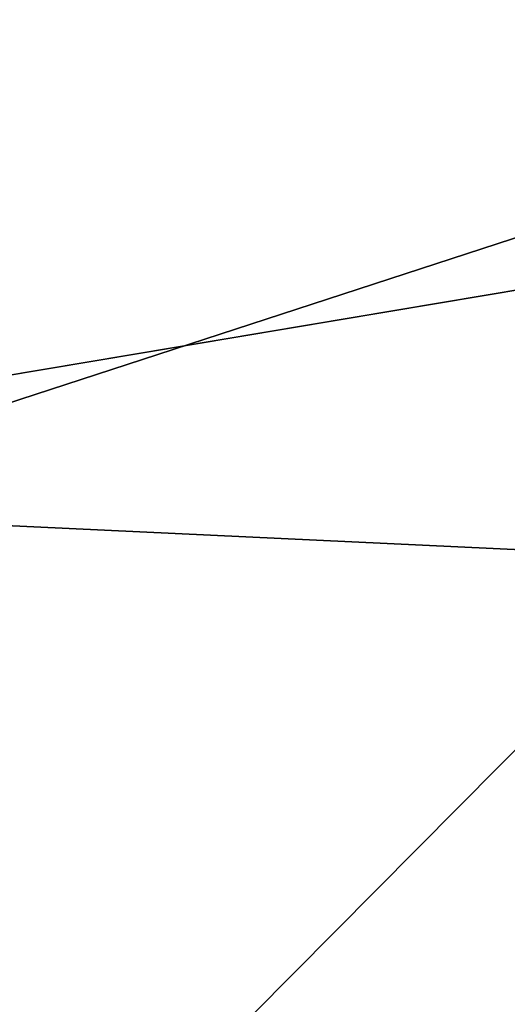
# Model space of a CAD drawing. Units: inches. Extents: x -19 to 22.6, y -59 to 22.6.
# Drawn here: x 8.2 to 9.8, y -13.8 to -10.5 of the extents above; entities that cross this region are included whole.
import ezdxf

# ---------------------------------------------------------------- set-up
doc = ezdxf.new("R2010")
doc.units = ezdxf.units.IN
doc.header["$MEASUREMENT"] = 0
doc.layers.add('SEAT-FABRIC', color=5, linetype='Continuous')

msp = doc.modelspace()

# ---------------------------------------------------------------- linework, layer by layer
at = {"layer": 'SEAT-FABRIC'}
for points, invisible_edges in [([(10.8592, 1.0989, 0.7863), (11.0284, -11.2045, 0.7676), (7.5555, -0.8675, 0.7651)], 1), ([(7.5555, -0.8675, 0.7651), (11.0284, -11.2045, 0.7676), (-0.1472, -13.0797, 0.7371)], 12), ([(-0.1472, -13.0797, 0.7371), (11.0284, -11.2045, 0.7676), (11.3334, -18.8539, 0.6831)], 2), ([(-0.0355, -18.1937, 0.6673), (-0.1472, -13.0797, 0.7371), (11.3334, -18.8539, 0.6831)], 1)]:
    msp.add_3dface(points, dxfattribs=dict(at, invisible_edges=invisible_edges))
for points in [[(8.413, -5.0211, 15.2302), (6.8085, -8.8909, 15.5617), (11.6858, -10.6274, 15.0254)], [(8.413, -5.0211, 15.2302), (11.6858, -10.6274, 15.0254), (11.6709, -8.903, 15.0437)], [(9.7854, -8.8527, 16.6721), (10.1908, -11.0915, 16.2588), (9.6979, -8.8624, 17.2295)], [(9.6979, -8.8624, 17.2295), (10.1908, -11.0915, 16.2588), (10.0947, -11.1502, 17.3289)], [(9.6979, -8.8624, 17.2295), (10.0947, -11.1502, 17.3289), (9.8264, -9.5748, 17.7921)], [(9.7854, -8.8527, 16.6721), (9.9666, -8.9055, 16.2109), (10.1908, -11.0915, 16.2588)], [(6.8085, -8.8909, 15.5617), (7.0535, -12.1384, 15.5703), (11.6858, -10.6274, 15.0254)], [(10.4754, -12.2999, 15.161), (11.6858, -10.6274, 15.0254), (7.0535, -12.1384, 15.5703)], [(7.4525, -15.3501, 15.559), (10.4754, -12.2999, 15.161), (7.0535, -12.1384, 15.5703)], [(7.4525, -15.3501, 15.559), (12.3218, -15.5745, 14.7936), (10.4754, -12.2999, 15.161)]]:
    msp.add_3dface(points, dxfattribs=at)

doc.saveas('drawing.dxf')
